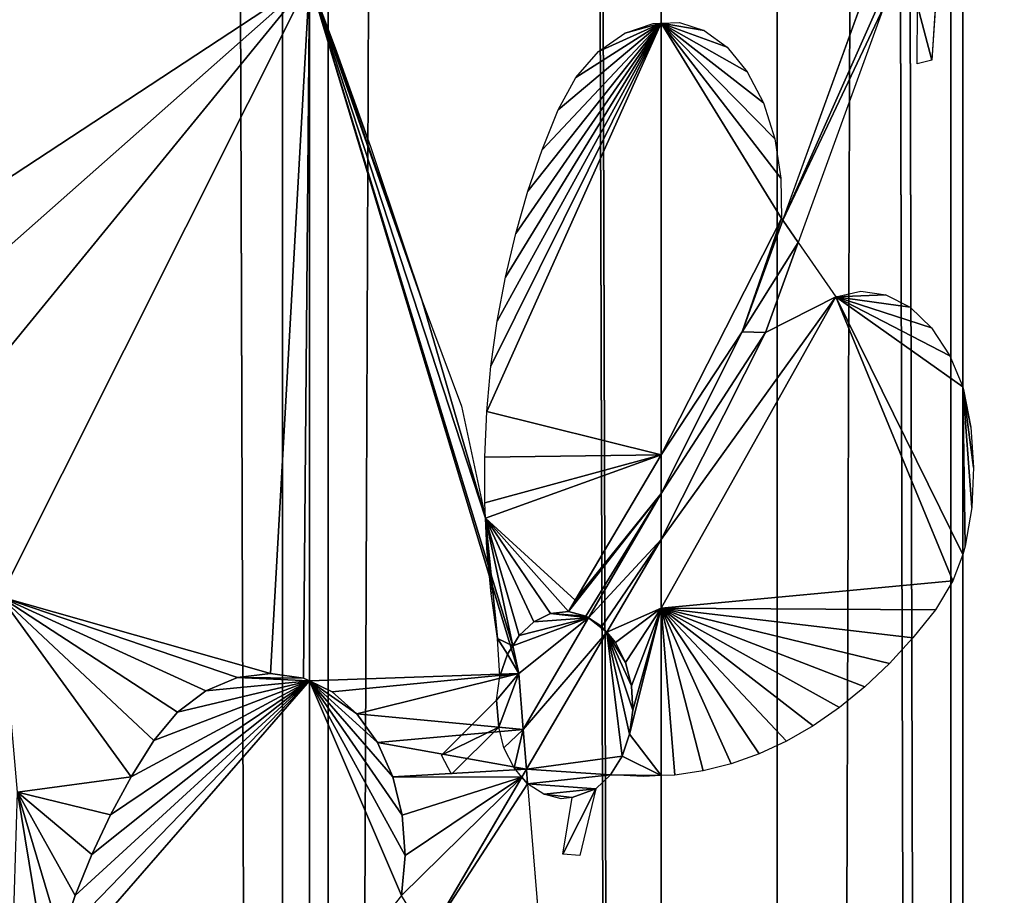
# Model space of a CAD drawing. Units: millimetres. Extents: x -99 to 23, y 5777 to 8177.
# Drawn here: x -18 to 2, y 6176 to 6193 of the extents above; entities that cross this region are included whole.
import ezdxf

# ---------------------------------------------------------------- set-up
doc = ezdxf.new("R2010")
doc.units = ezdxf.units.MM
doc.header["$LTSCALE"] = 25.4
doc.layers.get('0').update_dxf_attribs({"true_color": 0xff5454})

# ---------------------------------------------------------------- blocks, each defined once
blk = doc.blocks.new('Komponent_1')
at = {"color": 0}
for p, q in [((142.27, 2438.634, 96.818), (142.27, 38.634, 96.818)), ((142.27, 2438.634, 96.818), (142.27, 38.634, 96.818)), ((143.176, 2438.634, 83.767), (143.176, 38.634, 83.767)), ((143.176, 2438.634, 83.767), (143.176, 38.634, 83.767)), ((149.811, 38.634, 74.3), (149.811, 2438.634, 74.3)), ((149.811, 38.634, 74.3), (149.811, 2438.634, 74.3)), ((152.124, 2438.634, 85.757), (152.124, 38.634, 85.757)), ((152.124, 2438.634, 85.757), (152.124, 38.634, 85.757)), ((155.584, 38.634, 64.164), (155.584, 2438.634, 64.164)), ((155.584, 38.634, 64.164), (155.584, 2438.634, 64.164))]:
    blk.add_line(p, q, dxfattribs=at)
at = {"color": 7, "true_color": 0xf4f1f7}
mesh = blk.add_polyface(dxfattribs=at)
corners = [(143.176, 2438.634, 83.767), (131.127, 38.634, 94.7), (131.127, 2438.634, 94.7), (143.176, 38.634, 83.767)]
mesh.append_faces([[corners[k] for k in face] for face in [(0, 1, 2), (1, 0, 3)]], dxfattribs={"vtx0": -1, "color": 7})
mesh = blk.add_polyface(dxfattribs=at)
corners = [(132.194, 38.634, 105.051), (142.27, 2438.634, 96.818), (132.194, 2438.634, 105.051), (142.27, 38.634, 96.818)]
mesh.append_faces([[corners[k] for k in face] for face in [(0, 1, 2), (1, 0, 3)]], dxfattribs={"vtx0": -1, "color": 7})
mesh = blk.add_polyface(dxfattribs=at)
corners = [(152.124, 2438.634, 85.757), (142.27, 38.634, 96.818), (152.124, 38.634, 85.757), (142.27, 2438.634, 96.818)]
mesh.append_faces([[corners[k] for k in face] for face in [(0, 1, 2), (1, 0, 3)]], dxfattribs={"vtx0": -1, "color": 7})
mesh = blk.add_polyface(dxfattribs=at)
corners = [(143.176, 2438.634, 83.767), (149.811, 38.634, 74.3), (143.176, 38.634, 83.767), (149.811, 2438.634, 74.3)]
mesh.append_faces([[corners[k] for k in face] for face in [(0, 1, 2), (1, 0, 3)]], dxfattribs={"vtx0": -1, "color": 7})
mesh = blk.add_polyface(dxfattribs=at)
corners = [(149.811, 2438.634, 74.3), (155.584, 38.634, 64.164), (149.811, 38.634, 74.3), (155.584, 2438.634, 64.164)]
mesh.append_faces([[corners[k] for k in face] for face in [(0, 1, 2), (1, 0, 3)]], dxfattribs={"vtx0": -1, "color": 7})
mesh = blk.add_polyface(dxfattribs=at)
corners = [(160.462, 2438.634, 73.262), (152.124, 38.634, 85.757), (160.462, 38.634, 73.262), (152.124, 2438.634, 85.757)]
mesh.append_faces([[corners[k] for k in face] for face in [(0, 1, 2), (1, 0, 3)]], dxfattribs={"vtx0": -1, "color": 7})
mesh = blk.add_polyface(dxfattribs=at)
corners = [(155.584, 2438.634, 64.164), (160.439, 38.634, 53.455), (155.584, 38.634, 64.164), (160.439, 2438.634, 53.455)]
mesh.append_faces([[corners[k] for k in face] for face in [(0, 1, 2), (1, 0, 3)]], dxfattribs={"vtx0": -1, "color": 7})
blk = doc.blocks.new('LGZ-15_dwg')
at = {"color": 7, "true_color": 0xf4f1f7}
blk.add_blockref('Komponent_1', (-55.674, -38.634), dxfattribs=at)
blk = doc.blocks.new('Grupa59_1')
at = {"color": 0}
for p, q in [((-228.099, 3545.768, 81.985), (-228.099, 3559.731, 81.985)), ((-228.099, 3545.768, 81.985), (-228.099, 3559.731, 81.985)), ((-228.099, 3559.731, 81.985), (-227.589, 3558.381, 81.323)), ((-215.615, 3559.528, 63.952), (-215.708, 3558.136, 64.104)), ((-218.675, 3554.946, 68.941), (-217.033, 3559.473, 66.264)), ((-216.663, 3559.2, 65.66), (-218.369, 3554.505, 68.442)), ((-215.996, 3558.064, 64.573), (-215.989, 3559.221, 64.562)), ((-221.824, 3558.672, 73.832), (-221.255, 3558.87, 73.094)), ((-221.255, 3558.87, 73.094), (-221.095, 3558.875, 72.886)), ((-221.095, 3558.875, 72.886), (-220.73, 3558.889, 72.291)), ((-221.095, 3550.27, 72.886), (-221.095, 3558.875, 72.886)), ((-221.095, 3550.27, 72.886), (-221.095, 3558.875, 72.886)), ((-220.73, 3558.889, 72.291), (-220.238, 3558.728, 71.488)), ((-220.238, 3558.728, 71.488), (-219.78, 3558.394, 70.742)), ((-222.345, 3558.306, 74.51), (-221.824, 3558.672, 73.832)), ((-227.589, 3558.381, 81.323), (-226.89, 3556.417, 80.415)), ((-219.78, 3558.394, 70.742), (-219.381, 3557.906, 70.091)), ((-222.794, 3557.788, 75.094), (-222.345, 3558.306, 74.51)), ((-215.708, 3558.136, 64.104), (-215.996, 3558.064, 64.573)), ((-223.148, 3557.146, 75.553), (-222.794, 3557.788, 75.094)), ((-219.381, 3557.906, 70.091), (-219.059, 3557.287, 69.567)), ((-223.468, 3556.349, 75.969), (-223.148, 3557.146, 75.553)), ((-219.059, 3557.287, 69.567), (-218.832, 3556.569, 69.196)), ((-218.832, 3556.569, 69.196), (-218.71, 3555.788, 68.998)), ((-226.89, 3556.417, 80.415), (-226.225, 3554.432, 79.551)), ((-223.751, 3555.526, 76.336), (-223.468, 3556.349, 75.969)), ((-218.71, 3555.788, 68.998), (-218.7, 3554.982, 68.982)), ((-223.995, 3554.68, 76.653), (-223.751, 3555.526, 76.336)), ((-218.7, 3554.982, 68.982), (-221.095, 3550.27, 72.886)), ((-218.7, 3554.982, 68.982), (-221.095, 3550.27, 72.886)), ((-218.7, 3554.982, 68.982), (-218.675, 3554.946, 68.941)), ((-218.675, 3554.946, 68.941), (-219.481, 3552.724, 70.255)), ((-218.675, 3554.946, 68.941), (-219.481, 3552.724, 70.255)), ((-218.675, 3554.946, 68.941), (-218.369, 3554.505, 68.442)), ((-218.675, 3554.946, 68.941), (-218.369, 3554.505, 68.442)), ((-224.2, 3553.814, 76.919), (-223.995, 3554.68, 76.653)), ((-226.225, 3554.432, 79.551), (-225.86, 3553.343, 79.077)), ((-219.02, 3552.713, 69.504), (-218.369, 3554.505, 68.442)), ((-219.02, 3552.713, 69.504), (-218.369, 3554.505, 68.442)), ((-218.369, 3554.505, 68.442), (-217.617, 3553.423, 67.216)), ((-224.364, 3552.933, 77.133), (-224.2, 3553.814, 76.919)), ((-217.617, 3553.423, 67.216), (-221.095, 3547.219, 72.886)), ((-217.617, 3553.423, 67.216), (-221.095, 3547.219, 72.886)), ((-217.617, 3553.423, 67.216), (-217.119, 3553.533, 66.404)), ((-217.119, 3553.533, 66.404), (-216.619, 3553.463, 65.588)), ((-216.619, 3553.463, 65.588), (-216.14, 3553.215, 64.809)), ((-225.86, 3553.343, 79.077), (-225.073, 3551.245, 78.054)), ((-216.14, 3553.215, 64.809), (-215.709, 3552.803, 64.105)), ((-224.488, 3552.039, 77.294), (-224.364, 3552.933, 77.133)), ((-219.481, 3552.724, 70.255), (-221.095, 3549.503, 72.886)), ((-219.481, 3552.724, 70.255), (-221.095, 3549.503, 72.886)), ((-221.095, 3548.586, 72.886), (-219.02, 3552.713, 69.504)), ((-221.095, 3548.586, 72.886), (-219.02, 3552.713, 69.504)), ((-215.709, 3552.803, 64.105), (-215.345, 3552.247, 63.512)), ((-215.345, 3552.247, 63.512), (-215.091, 3551.629, 63.098)), ((-224.571, 3551.136, 77.401), (-224.488, 3552.039, 77.294)), ((-215.091, 3548.284, 63.098), (-215.091, 3551.629, 63.098)), ((-215.091, 3551.629, 63.098), (-215.072, 3551.575, 63.059)), ((-215.091, 3548.284, 63.098), (-215.091, 3551.629, 63.098)), ((-215.072, 3551.575, 63.059), (-214.927, 3550.821, 62.754)), ((-225.073, 3551.245, 78.054), (-224.596, 3549.012, 77.434)), ((-224.611, 3550.227, 77.454), (-224.571, 3551.136, 77.401)), ((-214.927, 3550.821, 62.754), (-214.872, 3550.023, 62.638)), ((-221.095, 3550.27, 72.886), (-222.811, 3547.375, 75.115)), ((-221.095, 3550.27, 72.886), (-222.811, 3547.375, 75.115)), ((-221.095, 3549.503, 72.886), (-221.095, 3550.27, 72.886)), ((-221.095, 3549.503, 72.886), (-221.095, 3550.27, 72.886)), ((-224.61, 3549.317, 77.453), (-224.611, 3550.227, 77.454)), ((-214.872, 3550.023, 62.638), (-214.91, 3549.221, 62.717)), ((-221.095, 3549.503, 72.886), (-222.543, 3547.024, 74.767)), ((-221.095, 3549.503, 72.886), (-222.543, 3547.024, 74.767)), ((-221.095, 3548.586, 72.886), (-221.095, 3549.503, 72.886)), ((-221.095, 3548.586, 72.886), (-221.095, 3549.503, 72.886)), ((-224.596, 3549.012, 77.434), (-224.61, 3549.317, 77.453)), ((-214.91, 3549.221, 62.717), (-215.038, 3548.455, 62.987)), ((-224.568, 3548.409, 77.397), (-224.596, 3549.012, 77.434)), ((-224.596, 3549.012, 77.434), (-224.052, 3546.469, 76.728)), ((-224.596, 3549.012, 77.434), (-224.052, 3546.469, 76.728)), ((-224.596, 3549.012, 77.434), (-224.052, 3546.469, 76.728)), ((-222.18, 3546.736, 74.295), (-221.095, 3548.586, 72.886)), ((-222.18, 3546.736, 74.295), (-221.095, 3548.586, 72.886)), ((-221.095, 3547.219, 72.886), (-221.095, 3548.586, 72.886)), ((-221.095, 3547.219, 72.886), (-221.095, 3548.586, 72.886)), ((-224.483, 3547.506, 77.287), (-224.568, 3548.409, 77.397)), ((-215.038, 3548.455, 62.987), (-215.091, 3548.284, 63.098)), ((-215.091, 3548.284, 63.098), (-215.285, 3547.765, 63.415)), ((-215.285, 3547.765, 63.415), (-215.634, 3547.185, 63.983)), ((-224.357, 3546.613, 77.124), (-224.483, 3547.506, 77.287)), ((-222.811, 3547.375, 75.115), (-222.946, 3547.148, 75.29)), ((-222.811, 3547.375, 75.115), (-222.946, 3547.148, 75.29)), ((-223.3, 3547.11, 75.75), (-222.946, 3547.148, 75.29)), ((-223.3, 3547.11, 75.75), (-222.946, 3547.148, 75.29)), ((-222.946, 3547.148, 75.29), (-222.597, 3547.06, 74.837)), ((-222.946, 3547.148, 75.29), (-222.597, 3547.06, 74.837)), ((-221.806, 3546.132, 73.81), (-221.095, 3547.219, 72.886)), ((-221.806, 3546.132, 73.81), (-221.095, 3547.219, 72.886)), ((-221.095, 3547.219, 72.886), (-221.095, 3543.88, 72.886)), ((-221.095, 3547.219, 72.886), (-221.095, 3543.88, 72.886)), ((-215.634, 3547.185, 63.983), (-216.082, 3546.626, 64.713)), ((-223.926, 3546.671, 76.564), (-223.634, 3546.947, 76.184)), ((-223.926, 3546.671, 76.564), (-223.634, 3546.947, 76.184)), ((-223.844, 3544.798, 76.457), (-222.543, 3547.024, 74.767)), ((-223.844, 3544.798, 76.457), (-222.543, 3547.024, 74.767)), ((-223.634, 3546.947, 76.184), (-223.3, 3547.11, 75.75)), ((-223.634, 3546.947, 76.184), (-223.3, 3547.11, 75.75)), ((-222.597, 3547.06, 74.837), (-222.543, 3547.024, 74.767)), ((-222.597, 3547.06, 74.837), (-222.543, 3547.024, 74.767)), ((-222.543, 3547.024, 74.767), (-222.277, 3546.85, 74.421)), ((-222.543, 3547.024, 74.767), (-222.277, 3546.85, 74.421)), ((-222.277, 3546.85, 74.421), (-222.18, 3546.736, 74.295)), ((-222.277, 3546.85, 74.421), (-222.18, 3546.736, 74.295)), ((-224.309, 3545.861, 77.062), (-224.357, 3546.613, 77.124)), ((-224.052, 3546.469, 76.728), (-223.926, 3546.671, 76.564)), ((-224.052, 3546.469, 76.728), (-223.926, 3546.671, 76.564)), ((-222.18, 3546.736, 74.295), (-223.78, 3544.006, 76.374)), ((-222.18, 3546.736, 74.295), (-223.78, 3544.006, 76.374)), ((-222.18, 3546.736, 74.295), (-222.007, 3546.533, 74.071)), ((-222.18, 3546.736, 74.295), (-222.007, 3546.533, 74.071)), ((-216.082, 3546.626, 64.713), (-216.551, 3546.114, 65.479)), ((-224.052, 3546.469, 76.728), (-224.157, 3546.301, 76.863)), ((-224.052, 3546.469, 76.728), (-224.157, 3546.301, 76.863)), ((-224.052, 3546.469, 76.728), (-223.934, 3545.918, 76.575)), ((-224.052, 3546.469, 76.728), (-223.934, 3545.918, 76.575)), ((-224.052, 3546.469, 76.728), (-223.934, 3545.918, 76.575)), ((-222.007, 3546.533, 74.071), (-221.806, 3546.132, 73.81)), ((-222.007, 3546.533, 74.071), (-221.806, 3546.132, 73.81)), ((-224.157, 3546.301, 76.863), (-224.309, 3545.861, 77.062)), ((-224.157, 3546.301, 76.863), (-224.309, 3545.861, 77.062)), ((-221.806, 3546.132, 73.81), (-221.688, 3545.672, 73.656)), ((-221.806, 3546.132, 73.81), (-221.688, 3545.672, 73.656)), ((-216.551, 3546.114, 65.479), (-217.04, 3545.65, 66.275)), ((-230.165, 3545.572, 84.152), (-229.538, 3545.833, 83.494)), ((-230.165, 3545.572, 84.152), (-229.538, 3545.833, 83.494)), ((-229.538, 3545.833, 83.494), (-228.878, 3545.917, 82.802)), ((-229.538, 3545.833, 83.494), (-228.878, 3545.917, 82.802)), ((-228.878, 3545.917, 82.802), (-228.22, 3545.821, 82.112)), ((-228.878, 3545.917, 82.802), (-228.22, 3545.821, 82.112)), ((-228.22, 3545.821, 82.112), (-228.099, 3545.768, 81.985)), ((-228.22, 3545.821, 82.112), (-228.099, 3545.768, 81.985)), ((-228.099, 3539.174, 81.985), (-228.099, 3545.768, 81.985)), ((-227.654, 3545.549, 81.407), (-228.099, 3545.768, 81.985)), ((-228.099, 3539.174, 81.985), (-228.099, 3545.768, 81.985)), ((-227.654, 3545.549, 81.407), (-228.099, 3545.768, 81.985)), ((-224.374, 3545.382, 77.146), (-224.309, 3545.861, 77.062)), ((-223.934, 3545.918, 76.575), (-223.844, 3544.798, 76.457)), ((-223.934, 3545.918, 76.575), (-223.844, 3544.798, 76.457)), ((-223.934, 3545.918, 76.575), (-223.844, 3544.798, 76.457)), ((-230.729, 3545.148, 84.743), (-230.165, 3545.572, 84.152)), ((-230.729, 3545.148, 84.743), (-230.165, 3545.572, 84.152)), ((-221.688, 3545.672, 73.656), (-221.66, 3545.186, 73.619)), ((-221.688, 3545.672, 73.656), (-221.66, 3545.186, 73.619)), ((-217.04, 3545.65, 66.275), (-217.546, 3545.237, 67.1)), ((-227.16, 3545.114, 80.766), (-227.654, 3545.549, 81.407)), ((-227.16, 3545.114, 80.766), (-227.654, 3545.549, 81.407)), ((-225.475, 3544.288, 78.576), (-224.374, 3545.382, 77.146)), ((-221.66, 3545.186, 73.619), (-221.725, 3544.707, 73.703)), ((-221.66, 3545.186, 73.619), (-221.725, 3544.707, 73.703)), ((-217.546, 3545.237, 67.1), (-218.067, 3544.875, 67.95)), ((-231.201, 3544.582, 85.237), (-230.729, 3545.148, 84.743)), ((-231.201, 3544.582, 85.237), (-230.729, 3545.148, 84.743)), ((-226.75, 3544.54, 80.232), (-227.16, 3545.114, 80.766)), ((-226.75, 3544.54, 80.232), (-227.16, 3545.114, 80.766)), ((-224.333, 3544.846, 77.093), (-225.276, 3543.909, 78.318)), ((-224.228, 3544.436, 76.956), (-224.333, 3544.846, 77.093)), ((-223.844, 3544.798, 76.457), (-223.78, 3544.006, 76.374)), ((-223.844, 3544.798, 76.457), (-223.78, 3544.006, 76.374)), ((-223.844, 3544.798, 76.457), (-223.78, 3544.006, 76.374)), ((-218.067, 3544.875, 67.95), (-218.602, 3544.568, 68.821)), ((-231.653, 3543.855, 85.711), (-231.201, 3544.582, 85.237)), ((-231.653, 3543.855, 85.711), (-231.201, 3544.582, 85.237)), ((-221.725, 3544.707, 73.703), (-221.877, 3544.267, 73.902)), ((-221.725, 3544.707, 73.703), (-221.877, 3544.267, 73.902)), ((-226.443, 3543.854, 79.833), (-226.75, 3544.54, 80.232)), ((-226.443, 3543.854, 79.833), (-226.75, 3544.54, 80.232)), ((-224.027, 3544.035, 76.695), (-224.228, 3544.436, 76.956)), ((-218.602, 3544.568, 68.821), (-219.147, 3544.314, 69.71)), ((-225.276, 3543.909, 78.318), (-225.475, 3544.288, 78.576)), ((-221.877, 3544.267, 73.902), (-222.108, 3543.896, 74.201)), ((-221.877, 3544.267, 73.902), (-222.108, 3543.896, 74.201)), ((-219.147, 3544.314, 69.71), (-219.701, 3544.117, 70.614)), ((-223.871, 3543.852, 76.492), (-224.027, 3544.035, 76.695)), ((-223.78, 3544.006, 76.374), (-223.871, 3543.852, 76.492)), ((-223.78, 3544.006, 76.374), (-223.871, 3543.852, 76.492)), ((-223.78, 3544.006, 76.374), (-223.871, 3543.852, 76.492)), ((-223.78, 3544.006, 76.374), (-223.757, 3543.718, 76.344)), ((-223.78, 3544.006, 76.374), (-223.757, 3543.718, 76.344)), ((-219.701, 3544.117, 70.614), (-220.262, 3543.976, 71.528)), ((-232.066, 3543.096, 86.144), (-231.653, 3543.855, 85.711)), ((-232.066, 3543.096, 86.144), (-231.653, 3543.855, 85.711)), ((-226.255, 3543.091, 79.589), (-226.443, 3543.854, 79.833)), ((-226.255, 3543.091, 79.589), (-226.443, 3543.854, 79.833)), ((-223.871, 3543.852, 76.492), (-225.752, 3540.643, 78.937)), ((-223.871, 3543.852, 76.492), (-225.752, 3540.643, 78.937)), ((-223.757, 3543.718, 76.344), (-223.871, 3543.852, 76.492)), ((-223.757, 3543.718, 76.344), (-223.871, 3543.852, 76.492)), ((-222.108, 3543.896, 74.201), (-222.4, 3543.62, 74.581)), ((-221.446, 3543.866, 73.341), (-222.108, 3543.896, 74.201)), ((-221.095, 3543.88, 72.886), (-221.446, 3543.866, 73.341)), ((-220.828, 3543.892, 72.45), (-221.095, 3543.88, 72.886)), ((-220.262, 3543.976, 71.528), (-220.828, 3543.892, 72.45)), ((-223.437, 3543.508, 75.928), (-223.757, 3543.718, 76.344)), ((-223.757, 3543.718, 76.344), (-223.489, 3540.4, 75.996)), ((-222.4, 3543.62, 74.581), (-222.715, 3542.289, 74.99)), ((-223.088, 3543.419, 75.475), (-223.437, 3543.508, 75.928)), ((-222.873, 3543.443, 75.196), (-223.088, 3543.419, 75.475)), ((-223.054, 3542.314, 75.431), (-222.873, 3543.443, 75.196)), ((-232.439, 3542.307, 86.535), (-232.066, 3543.096, 86.144)), ((-232.439, 3542.307, 86.535), (-232.066, 3543.096, 86.144)), ((-226.196, 3542.29, 79.512), (-226.255, 3543.091, 79.589)), ((-226.196, 3542.29, 79.512), (-226.255, 3543.091, 79.589)), ((-232.77, 3541.49, 86.882), (-232.439, 3542.307, 86.535)), ((-232.77, 3541.49, 86.882), (-232.439, 3542.307, 86.535)), ((-226.268, 3541.49, 79.606), (-226.196, 3542.29, 79.512)), ((-226.268, 3541.49, 79.606), (-226.196, 3542.29, 79.512)), ((-222.715, 3542.289, 74.99), (-223.054, 3542.314, 75.431))]:
    blk.add_line(p, q, dxfattribs=at)
mesh = blk.add_polyface(dxfattribs=at)
corners = [(-236.025, 3530.829, 90.295), (-235.873, 3526.395, 90.136), (-236.025, 3526.198, 90.295), (-235.635, 3526.819, 89.887), (-235.454, 3527.283, 89.696), (-235.333, 3527.775, 89.57), (-235.113, 3528.67, 89.339), (-235.006, 3529.106, 89.227), (-233.157, 3531.165, 87.288), (-236.025, 3531.049, 90.295), (-235.609, 3532.075, 89.859), (-231.036, 3533.525, 85.064), (-233.827, 3533.639, 87.991), (-234.604, 3535.792, 88.805), (-233.792, 3534.393, 87.954), (-233.828, 3535.302, 87.992), (-233.817, 3536.212, 87.98), (-234.038, 3539.644, 88.212), (-233.758, 3537.119, 87.918), (-233.652, 3538.02, 87.808), (-233.5, 3538.912, 87.648), (-233.301, 3539.789, 87.44), (-233.922, 3543.554, 88.091), (-233.058, 3540.65, 87.184), (-232.77, 3541.49, 86.882), (-232.439, 3542.307, 86.535), (-232.066, 3543.096, 86.144), (-231.653, 3543.855, 85.711), (-234.259, 3547.445, 88.444), (-231.201, 3544.582, 85.237), (-230.729, 3545.148, 84.743), (-230.165, 3545.572, 84.152), (-229.538, 3545.833, 83.494), (-228.878, 3545.917, 82.802), (-228.22, 3545.821, 82.112), (-228.099, 3559.731, 81.985), (-228.099, 3545.768, 81.985), (-235.041, 3551.241, 89.264), (-235.648, 3553.053, 89.9), (-236.025, 3554.522, 90.295), (-236.025, 3574.64, 90.295), (-235.637, 3573.911, 89.888), (-228.351, 3560.32, 82.25), (-229.218, 3562.236, 83.159), (-230.122, 3564.126, 84.107), (-231.063, 3565.989, 85.093), (-232.04, 3567.824, 86.117), (-235.183, 3573.154, 89.413), (-233.053, 3569.631, 87.179), (-234.101, 3571.408, 88.278), (-232.549, 3534.678, 86.651), (-232.149, 3534.647, 86.231), (-232.943, 3534.582, 87.064), (-228.099, 3536.794, 81.985), (-233.604, 3534.045, 87.757), (-233.303, 3534.367, 87.441), (-231.971, 3534.845, 86.045), (-228.099, 3539.174, 81.985)]
mesh.append_faces([[corners[k] for k in face] for face in [(0, 1, 2), (34, 35, 36), (48, 47, 49), (53, 56, 57)]], dxfattribs={"vtx0": -1, "color": 0})
mesh.append_faces([[corners[k] for k in face] for face in [(1, 0, 3), (3, 0, 4), (4, 0, 5), (5, 0, 6), (6, 0, 7), (7, 0, 8), (8, 10, 11), (12, 13, 14), (14, 13, 15), (15, 13, 16), (16, 17, 18), (18, 17, 19), (19, 17, 20), (20, 17, 21), (21, 22, 23), (23, 22, 24), (24, 22, 25), (25, 22, 26), (26, 22, 27), (27, 28, 29), (29, 28, 30), (30, 28, 31), (31, 28, 32), (32, 28, 33), (35, 41, 42), (42, 41, 43), (43, 41, 44), (44, 41, 45), (45, 41, 46), (46, 47, 48)]], dxfattribs={"vtx0": -1, "vtx1": -1, "color": 0})
mesh.append_faces([[corners[k] for k in face] for face in [(11, 10, 12), (35, 33, 28), (53, 12, 51)]], dxfattribs={"vtx0": -1, "vtx1": -1, "vtx2": -1, "color": 0})
mesh.append_faces([[corners[k] for k in face] for face in [(8, 0, 9), (8, 9, 10), (12, 10, 13), (16, 13, 17), (21, 17, 22), (27, 22, 28), (35, 34, 33), (35, 28, 37), (35, 37, 38), (35, 38, 39), (35, 39, 40), (35, 40, 41), (46, 41, 47), (12, 53, 11), (51, 12, 54), (51, 54, 55), (51, 55, 52), (53, 51, 56)]], dxfattribs={"vtx0": -1, "vtx2": -1, "color": 0})
mesh.append_faces([[corners[k] for k in face] for face in [(50, 51, 52)]], dxfattribs={"vtx1": -1, "color": 0})
mesh = blk.add_polyface(dxfattribs=at)
corners = [(-216.663, 3559.2, 65.66), (-216.166, 3559.137, 64.851), (-216.47, 3559.125, 65.347), (-215.989, 3559.221, 64.562), (-215.536, 3562.3, 63.823), (-215.615, 3559.528, 63.952), (-215.405, 3559.881, 63.61), (-215.26, 3560.309, 63.373), (-215.188, 3560.783, 63.256), (-215.195, 3561.27, 63.268), (-215.281, 3561.738, 63.408), (-215.44, 3562.154, 63.667), (-215.708, 3558.136, 64.104), (-215.996, 3558.064, 64.573)]
mesh.append_faces([[corners[k] for k in face] for face in [(0, 1, 2), (10, 4, 11), (3, 12, 13)]], dxfattribs={"vtx0": -1, "color": 0})
mesh.append_faces([[corners[k] for k in face] for face in [(1, 0, 3), (5, 4, 6), (6, 4, 7), (7, 4, 8), (8, 4, 9), (9, 4, 10), (12, 3, 5)]], dxfattribs={"vtx0": -1, "vtx1": -1, "color": 0})
mesh.append_faces([[corners[k] for k in face] for face in [(3, 4, 5)]], dxfattribs={"vtx0": -1, "vtx1": -1, "vtx2": -1, "color": 0})
mesh.append_faces([[corners[k] for k in face] for face in [(3, 0, 4)]], dxfattribs={"vtx0": -1, "vtx2": -1, "color": 0})
mesh = blk.add_polyface(dxfattribs=at)
corners = [(-226.268, 3541.49, 79.606), (-223.871, 3543.852, 76.492), (-225.752, 3540.643, 78.937), (-226.196, 3542.29, 79.512), (-226.255, 3543.091, 79.589), (-226.443, 3543.854, 79.833), (-223.78, 3544.006, 76.374), (-226.75, 3544.54, 80.232), (-223.844, 3544.798, 76.457), (-227.16, 3545.114, 80.766), (-223.934, 3545.918, 76.575), (-227.654, 3545.549, 81.407), (-228.099, 3545.768, 81.985), (-228.099, 3559.731, 81.985), (-224.052, 3546.469, 76.728), (-224.596, 3549.012, 77.434), (-225.86, 3553.343, 79.077), (-225.073, 3551.245, 78.054), (-226.225, 3554.432, 79.551), (-226.89, 3556.417, 80.415), (-227.589, 3558.381, 81.323)]
mesh.append_faces([[corners[k] for k in face] for face in [(0, 1, 2), (15, 16, 17), (19, 13, 20)]], dxfattribs={"vtx0": -1, "color": 0})
mesh.append_faces([[corners[k] for k in face] for face in [(1, 5, 6), (6, 7, 8), (8, 9, 10), (10, 13, 14), (14, 13, 15), (16, 13, 18), (18, 13, 19)]], dxfattribs={"vtx0": -1, "vtx1": -1, "color": 0})
mesh.append_faces([[corners[k] for k in face] for face in [(15, 13, 16)]], dxfattribs={"vtx0": -1, "vtx1": -1, "vtx2": -1, "color": 0})
mesh.append_faces([[corners[k] for k in face] for face in [(1, 0, 3), (1, 3, 4), (1, 4, 5), (6, 5, 7), (8, 7, 9), (10, 9, 11), (10, 11, 12), (10, 12, 13)]], dxfattribs={"vtx0": -1, "vtx2": -1, "color": 0})
mesh = blk.add_polyface(dxfattribs=at)
corners = [(-218.675, 3554.946, 68.941), (-216.663, 3559.2, 65.66), (-218.369, 3554.505, 68.442), (-216.766, 3559.24, 65.828), (-217.033, 3559.473, 66.264)]
mesh.append_faces([[corners[k] for k in face] for face in [(0, 1, 2), (3, 0, 4)]], dxfattribs={"vtx0": -1, "color": 0})
mesh.append_faces([[corners[k] for k in face] for face in [(1, 0, 3)]], dxfattribs={"vtx0": -1, "vtx1": -1, "color": 0})
mesh = blk.add_polyface(dxfattribs=at)
corners = [(-224.596, 3549.012, 77.434), (-223.926, 3546.671, 76.564), (-224.052, 3546.469, 76.728), (-223.634, 3546.947, 76.184), (-223.3, 3547.11, 75.75), (-222.946, 3547.148, 75.29), (-222.811, 3547.375, 75.115), (-221.095, 3550.27, 72.886), (-224.61, 3549.317, 77.453), (-224.611, 3550.227, 77.454), (-224.571, 3551.136, 77.401), (-221.095, 3558.875, 72.886), (-224.488, 3552.039, 77.294), (-224.364, 3552.933, 77.133), (-224.2, 3553.814, 76.919), (-223.995, 3554.68, 76.653), (-223.751, 3555.526, 76.336), (-223.468, 3556.349, 75.969), (-223.148, 3557.146, 75.553), (-222.794, 3557.788, 75.094), (-222.345, 3558.306, 74.51), (-221.824, 3558.672, 73.832), (-221.255, 3558.87, 73.094)]
mesh.append_faces([[corners[k] for k in face] for face in [(0, 1, 2), (11, 21, 22)]], dxfattribs={"vtx0": -1, "color": 0})
mesh.append_faces([[corners[k] for k in face] for face in [(1, 0, 3), (3, 0, 4), (4, 0, 5), (5, 0, 6), (6, 0, 7), (7, 10, 11)]], dxfattribs={"vtx0": -1, "vtx1": -1, "color": 0})
mesh.append_faces([[corners[k] for k in face] for face in [(7, 0, 8), (7, 8, 9), (7, 9, 10), (11, 10, 12), (11, 12, 13), (11, 13, 14), (11, 14, 15), (11, 15, 16), (11, 16, 17), (11, 17, 18), (11, 18, 19), (11, 19, 20), (11, 20, 21)]], dxfattribs={"vtx0": -1, "vtx2": -1, "color": 0})
mesh = blk.add_polyface(dxfattribs=at)
corners = [(-221.095, 3558.875, 72.886), (-218.7, 3554.982, 68.982), (-221.095, 3550.27, 72.886), (-218.71, 3555.788, 68.998), (-218.832, 3556.569, 69.196), (-219.059, 3557.287, 69.567), (-219.381, 3557.906, 70.091), (-219.78, 3558.394, 70.742), (-220.238, 3558.728, 71.488), (-220.73, 3558.889, 72.291)]
mesh.append_faces([[corners[k] for k in face] for face in [(0, 1, 2), (8, 0, 9)]], dxfattribs={"vtx0": -1, "color": 0})
mesh.append_faces([[corners[k] for k in face] for face in [(1, 0, 3), (3, 0, 4), (4, 0, 5), (5, 0, 6), (6, 0, 7), (7, 0, 8)]], dxfattribs={"vtx0": -1, "vtx1": -1, "color": 0})
mesh = blk.add_polyface(dxfattribs=at)
corners = [(-221.095, 3550.27, 72.886), (-219.481, 3552.724, 70.255), (-221.095, 3549.503, 72.886), (-218.7, 3554.982, 68.982), (-218.675, 3554.946, 68.941)]
mesh.append_faces([[corners[k] for k in face] for face in [(0, 1, 2), (1, 3, 4)]], dxfattribs={"vtx0": -1, "color": 0})
mesh.append_faces([[corners[k] for k in face] for face in [(1, 0, 3)]], dxfattribs={"vtx0": -1, "vtx2": -1, "color": 0})
mesh = blk.add_polyface(dxfattribs=at)
corners = [(-221.095, 3549.503, 72.886), (-219.02, 3552.713, 69.504), (-221.095, 3548.586, 72.886), (-219.481, 3552.724, 70.255), (-218.369, 3554.505, 68.442), (-218.675, 3554.946, 68.941)]
mesh.append_faces([[corners[k] for k in face] for face in [(0, 1, 2), (4, 3, 5)]], dxfattribs={"vtx0": -1, "color": 0})
mesh.append_faces([[corners[k] for k in face] for face in [(1, 3, 4)]], dxfattribs={"vtx0": -1, "vtx1": -1, "color": 0})
mesh.append_faces([[corners[k] for k in face] for face in [(1, 0, 3)]], dxfattribs={"vtx0": -1, "vtx2": -1, "color": 0})
mesh = blk.add_polyface(dxfattribs=at)
corners = [(-221.095, 3548.586, 72.886), (-217.617, 3553.423, 67.216), (-221.095, 3547.219, 72.886), (-219.02, 3552.713, 69.504), (-218.369, 3554.505, 68.442)]
mesh.append_faces([[corners[k] for k in face] for face in [(0, 1, 2), (1, 3, 4)]], dxfattribs={"vtx0": -1, "color": 0})
mesh.append_faces([[corners[k] for k in face] for face in [(1, 0, 3)]], dxfattribs={"vtx0": -1, "vtx2": -1, "color": 0})
mesh = blk.add_polyface(dxfattribs=at)
corners = [(-221.095, 3547.219, 72.886), (-220.828, 3543.892, 72.45), (-221.095, 3543.88, 72.886), (-220.262, 3543.976, 71.528), (-219.701, 3544.117, 70.614), (-219.147, 3544.314, 69.71), (-218.602, 3544.568, 68.821), (-218.067, 3544.875, 67.95), (-217.546, 3545.237, 67.1), (-217.04, 3545.65, 66.275), (-216.551, 3546.114, 65.479), (-216.082, 3546.626, 64.713), (-215.634, 3547.185, 63.983), (-215.285, 3547.765, 63.415), (-217.617, 3553.423, 67.216), (-215.091, 3548.284, 63.098), (-215.091, 3551.629, 63.098), (-215.345, 3552.247, 63.512), (-215.709, 3552.803, 64.105), (-216.14, 3553.215, 64.809), (-216.619, 3553.463, 65.588), (-217.119, 3553.533, 66.404)]
mesh.append_faces([[corners[k] for k in face] for face in [(0, 1, 2), (20, 14, 21)]], dxfattribs={"vtx0": -1, "color": 0})
mesh.append_faces([[corners[k] for k in face] for face in [(1, 0, 3), (3, 0, 4), (4, 0, 5), (5, 0, 6), (6, 0, 7), (7, 0, 8), (8, 0, 9), (9, 0, 10), (10, 0, 11), (11, 0, 12), (12, 0, 13), (13, 14, 15), (15, 14, 16), (16, 14, 17), (17, 14, 18), (18, 14, 19), (19, 14, 20)]], dxfattribs={"vtx0": -1, "vtx1": -1, "color": 0})
mesh.append_faces([[corners[k] for k in face] for face in [(13, 0, 14)]], dxfattribs={"vtx0": -1, "vtx2": -1, "color": 0})
mesh = blk.add_polyface(dxfattribs=at)
corners = [(-215.091, 3551.629, 63.098), (-215.038, 3548.455, 62.987), (-215.091, 3548.284, 63.098), (-214.91, 3549.221, 62.717), (-214.872, 3550.023, 62.638), (-214.927, 3550.821, 62.754), (-215.072, 3551.575, 63.059)]
mesh.append_faces([[corners[k] for k in face] for face in [(0, 1, 2), (5, 0, 6)]], dxfattribs={"vtx0": -1, "color": 0})
mesh.append_faces([[corners[k] for k in face] for face in [(1, 0, 3), (3, 0, 4), (4, 0, 5)]], dxfattribs={"vtx0": -1, "vtx1": -1, "color": 0})
mesh = blk.add_polyface(dxfattribs=at)
corners = [(-222.597, 3547.06, 74.837), (-221.095, 3549.503, 72.886), (-222.543, 3547.024, 74.767), (-222.946, 3547.148, 75.29), (-222.811, 3547.375, 75.115), (-221.095, 3550.27, 72.886)]
mesh.append_faces([[corners[k] for k in face] for face in [(0, 1, 2), (1, 4, 5)]], dxfattribs={"vtx0": -1, "color": 0})
mesh.append_faces([[corners[k] for k in face] for face in [(1, 0, 3), (1, 3, 4)]], dxfattribs={"vtx0": -1, "vtx2": -1, "color": 0})
mesh = blk.add_polyface(dxfattribs=at)
corners = [(-222.277, 3546.85, 74.421), (-221.095, 3548.586, 72.886), (-222.18, 3546.736, 74.295), (-222.543, 3547.024, 74.767), (-221.095, 3549.503, 72.886)]
mesh.append_faces([[corners[k] for k in face] for face in [(0, 1, 2), (1, 3, 4)]], dxfattribs={"vtx0": -1, "color": 0})
mesh.append_faces([[corners[k] for k in face] for face in [(1, 0, 3)]], dxfattribs={"vtx0": -1, "vtx2": -1, "color": 0})
mesh = blk.add_polyface(dxfattribs=at)
corners = [(-224.357, 3546.613, 77.124), (-224.157, 3546.301, 76.863), (-224.309, 3545.861, 77.062), (-224.052, 3546.469, 76.728), (-224.596, 3549.012, 77.434), (-224.483, 3547.506, 77.287), (-224.568, 3548.409, 77.397)]
mesh.append_faces([[corners[k] for k in face] for face in [(0, 1, 2), (4, 5, 6)]], dxfattribs={"vtx0": -1, "color": 0})
mesh.append_faces([[corners[k] for k in face] for face in [(1, 0, 3), (3, 0, 4)]], dxfattribs={"vtx0": -1, "vtx1": -1, "color": 0})
mesh.append_faces([[corners[k] for k in face] for face in [(4, 0, 5)]], dxfattribs={"vtx0": -1, "vtx2": -1, "color": 0})
mesh = blk.add_polyface(dxfattribs=at)
corners = [(-222.007, 3546.533, 74.071), (-221.095, 3547.219, 72.886), (-221.806, 3546.132, 73.81), (-222.18, 3546.736, 74.295), (-221.095, 3548.586, 72.886)]
mesh.append_faces([[corners[k] for k in face] for face in [(0, 1, 2), (1, 3, 4)]], dxfattribs={"vtx0": -1, "color": 0})
mesh.append_faces([[corners[k] for k in face] for face in [(1, 0, 3)]], dxfattribs={"vtx0": -1, "vtx2": -1, "color": 0})
mesh = blk.add_polyface(dxfattribs=at)
corners = [(-223.934, 3545.918, 76.575), (-222.543, 3547.024, 74.767), (-223.844, 3544.798, 76.457), (-224.052, 3546.469, 76.728), (-223.926, 3546.671, 76.564), (-223.634, 3546.947, 76.184), (-223.3, 3547.11, 75.75), (-222.597, 3547.06, 74.837), (-222.946, 3547.148, 75.29)]
mesh.append_faces([[corners[k] for k in face] for face in [(0, 1, 2), (7, 6, 8)]], dxfattribs={"vtx0": -1, "color": 0})
mesh.append_faces([[corners[k] for k in face] for face in [(1, 6, 7)]], dxfattribs={"vtx0": -1, "vtx1": -1, "color": 0})
mesh.append_faces([[corners[k] for k in face] for face in [(1, 0, 3), (1, 3, 4), (1, 4, 5), (1, 5, 6)]], dxfattribs={"vtx0": -1, "vtx2": -1, "color": 0})
mesh = blk.add_polyface(dxfattribs=at)
corners = [(-222.108, 3543.896, 74.201), (-221.095, 3543.88, 72.886), (-221.446, 3543.866, 73.341), (-221.877, 3544.267, 73.902), (-221.725, 3544.707, 73.703), (-221.095, 3547.219, 72.886), (-221.66, 3545.186, 73.619), (-221.688, 3545.672, 73.656), (-221.806, 3546.132, 73.81)]
mesh.append_faces([[corners[k] for k in face] for face in [(0, 1, 2), (5, 7, 8)]], dxfattribs={"vtx0": -1, "color": 0})
mesh.append_faces([[corners[k] for k in face] for face in [(1, 4, 5)]], dxfattribs={"vtx0": -1, "vtx1": -1, "color": 0})
mesh.append_faces([[corners[k] for k in face] for face in [(1, 0, 3), (1, 3, 4), (5, 4, 6), (5, 6, 7)]], dxfattribs={"vtx0": -1, "vtx2": -1, "color": 0})
mesh = blk.add_polyface(dxfattribs=at)
corners = [(-223.844, 3544.798, 76.457), (-222.18, 3546.736, 74.295), (-223.78, 3544.006, 76.374), (-222.543, 3547.024, 74.767), (-222.277, 3546.85, 74.421)]
mesh.append_faces([[corners[k] for k in face] for face in [(0, 1, 2), (1, 3, 4)]], dxfattribs={"vtx0": -1, "color": 0})
mesh.append_faces([[corners[k] for k in face] for face in [(1, 0, 3)]], dxfattribs={"vtx0": -1, "vtx2": -1, "color": 0})
mesh = blk.add_polyface(dxfattribs=at)
corners = [(-223.437, 3543.508, 75.928), (-222.873, 3543.443, 75.196), (-223.088, 3543.419, 75.475), (-223.054, 3542.314, 75.431), (-222.4, 3543.62, 74.581), (-222.715, 3542.289, 74.99), (-223.757, 3543.718, 76.344), (-222.108, 3543.896, 74.201), (-223.78, 3544.006, 76.374), (-221.877, 3544.267, 73.902), (-222.18, 3546.736, 74.295), (-221.725, 3544.707, 73.703), (-221.66, 3545.186, 73.619), (-221.688, 3545.672, 73.656), (-221.806, 3546.132, 73.81), (-222.007, 3546.533, 74.071)]
mesh.append_faces([[corners[k] for k in face] for face in [(0, 1, 2), (3, 4, 5), (14, 10, 15)]], dxfattribs={"vtx0": -1, "color": 0})
mesh.append_faces([[corners[k] for k in face] for face in [(4, 6, 7), (7, 8, 9), (9, 10, 11), (11, 10, 12), (12, 10, 13), (13, 10, 14)]], dxfattribs={"vtx0": -1, "vtx1": -1, "color": 0})
mesh.append_faces([[corners[k] for k in face] for face in [(4, 1, 0)]], dxfattribs={"vtx0": -1, "vtx1": -1, "vtx2": -1, "color": 0})
mesh.append_faces([[corners[k] for k in face] for face in [(4, 3, 1), (4, 0, 6), (7, 6, 8), (9, 8, 10)]], dxfattribs={"vtx0": -1, "vtx2": -1, "color": 0})
mesh = blk.add_polyface(dxfattribs=at)
corners = [(-225.475, 3544.288, 78.576), (-224.333, 3544.846, 77.093), (-225.276, 3543.909, 78.318), (-224.374, 3545.382, 77.146), (-224.027, 3544.035, 76.695), (-223.78, 3544.006, 76.374), (-223.871, 3543.852, 76.492), (-223.844, 3544.798, 76.457), (-224.228, 3544.436, 76.956), (-223.934, 3545.918, 76.575), (-224.309, 3545.861, 77.062), (-224.157, 3546.301, 76.863), (-224.052, 3546.469, 76.728)]
mesh.append_faces([[corners[k] for k in face] for face in [(0, 1, 2), (4, 5, 6), (9, 11, 12)]], dxfattribs={"vtx0": -1, "color": 0})
mesh.append_faces([[corners[k] for k in face] for face in [(5, 4, 7), (7, 1, 9)]], dxfattribs={"vtx0": -1, "vtx1": -1, "color": 0})
mesh.append_faces([[corners[k] for k in face] for face in [(9, 1, 3)]], dxfattribs={"vtx0": -1, "vtx1": -1, "vtx2": -1, "color": 0})
mesh.append_faces([[corners[k] for k in face] for face in [(1, 0, 3), (7, 4, 8), (7, 8, 1), (9, 3, 10), (9, 10, 11)]], dxfattribs={"vtx0": -1, "vtx2": -1, "color": 0})
mesh = blk.add_polyface(dxfattribs=at)
corners = [(-233.792, 3534.393, 87.954), (-233.604, 3534.045, 87.757), (-233.827, 3533.639, 87.991), (-233.303, 3534.367, 87.441), (-232.943, 3534.582, 87.064), (-233.828, 3535.302, 87.992), (-232.549, 3534.678, 86.651), (-231.971, 3534.845, 86.045), (-228.099, 3539.174, 81.985), (-233.817, 3536.212, 87.98), (-233.758, 3537.119, 87.918), (-233.652, 3538.02, 87.808), (-233.5, 3538.912, 87.648), (-233.301, 3539.789, 87.44), (-228.099, 3545.768, 81.985), (-233.058, 3540.65, 87.184), (-232.77, 3541.49, 86.882), (-232.439, 3542.307, 86.535), (-232.066, 3543.096, 86.144), (-231.653, 3543.855, 85.711), (-231.201, 3544.582, 85.237), (-230.729, 3545.148, 84.743), (-230.165, 3545.572, 84.152), (-229.538, 3545.833, 83.494), (-228.22, 3545.821, 82.112), (-228.878, 3545.917, 82.802), (-232.149, 3534.647, 86.231)]
mesh.append_faces([[corners[k] for k in face] for face in [(0, 1, 2), (24, 23, 25)]], dxfattribs={"vtx0": -1, "color": 0})
mesh.append_faces([[corners[k] for k in face] for face in [(1, 0, 3), (3, 0, 4), (4, 5, 6), (7, 5, 8), (8, 13, 14), (14, 23, 24)]], dxfattribs={"vtx0": -1, "vtx1": -1, "color": 0})
mesh.append_faces([[corners[k] for k in face] for face in [(6, 5, 7)]], dxfattribs={"vtx0": -1, "vtx1": -1, "vtx2": -1, "color": 0})
mesh.append_faces([[corners[k] for k in face] for face in [(4, 0, 5), (8, 5, 9), (8, 9, 10), (8, 10, 11), (8, 11, 12), (8, 12, 13), (14, 13, 15), (14, 15, 16), (14, 16, 17), (14, 17, 18), (14, 18, 19), (14, 19, 20), (14, 20, 21), (14, 21, 22), (14, 22, 23)]], dxfattribs={"vtx0": -1, "vtx2": -1, "color": 0})
mesh.append_faces([[corners[k] for k in face] for face in [(7, 26, 6)]], dxfattribs={"vtx2": -1, "color": 0})
mesh = blk.add_polyface(dxfattribs=at)
corners = [(-228.099, 3545.768, 81.985), (-226.268, 3541.49, 79.606), (-228.099, 3539.174, 81.985), (-226.196, 3542.29, 79.512), (-226.255, 3543.091, 79.589), (-226.443, 3543.854, 79.833), (-226.75, 3544.54, 80.232), (-227.16, 3545.114, 80.766), (-227.654, 3545.549, 81.407)]
mesh.append_faces([[corners[k] for k in face] for face in [(0, 1, 2), (7, 0, 8)]], dxfattribs={"vtx0": -1, "color": 0})
mesh.append_faces([[corners[k] for k in face] for face in [(1, 0, 3), (3, 0, 4), (4, 0, 5), (5, 0, 6), (6, 0, 7)]], dxfattribs={"vtx0": -1, "vtx1": -1, "color": 0})
mesh = blk.add_polyface(dxfattribs=at)
corners = [(-223.78, 3544.006, 76.374), (-223.757, 3543.718, 76.344), (-223.871, 3543.852, 76.492)]
mesh.append_faces([[corners[k] for k in face] for face in [(0, 1, 2)]], dxfattribs={"color": 0})
mesh = blk.add_polyface(dxfattribs=at)
corners = [(-224.022, 3539.511, 76.689), (-223.489, 3540.4, 75.996), (-223.546, 3539.19, 76.07), (-224.593, 3539.695, 77.43), (-225.179, 3539.699, 78.191), (-225.752, 3540.643, 78.937), (-223.757, 3543.718, 76.344), (-223.871, 3543.852, 76.492)]
mesh.append_faces([[corners[k] for k in face] for face in [(0, 1, 2), (6, 5, 7)]], dxfattribs={"vtx0": -1, "color": 0})
mesh.append_faces([[corners[k] for k in face] for face in [(1, 5, 6)]], dxfattribs={"vtx0": -1, "vtx1": -1, "color": 0})
mesh.append_faces([[corners[k] for k in face] for face in [(1, 0, 3), (1, 3, 4), (1, 4, 5)]], dxfattribs={"vtx0": -1, "vtx2": -1, "color": 0})
blk = doc.blocks.new('Grupuj_10')
at = {"color": 0}
for p, q in [((69.281, 2400, 51.259), (69.281, 0, 51.259)), ((69.281, 2400, 51.259), (69.281, 0, 51.259)), ((76.286, 2400, 42.159), (76.286, 0, 42.159)), ((76.286, 2400, 42.159), (76.286, 0, 42.159)), ((82.29, 2400, 32.371), (82.29, 0, 32.371)), ((82.29, 2400, 32.371), (82.29, 0, 32.371))]:
    blk.add_line(p, q, dxfattribs=at)
mesh = blk.add_polyface(dxfattribs=at)
corners = [(61.356, 2400, 59.568), (69.281, 0, 51.259), (61.356, 0, 59.568), (69.281, 2400, 51.259)]
mesh.append_faces([[corners[k] for k in face] for face in [(0, 1, 2), (1, 0, 3)]], dxfattribs={"vtx0": -1, "color": 0})
mesh = blk.add_polyface(dxfattribs=at)
corners = [(69.281, 2400, 51.259), (76.286, 0, 42.159), (69.281, 0, 51.259), (76.286, 2400, 42.159)]
mesh.append_faces([[corners[k] for k in face] for face in [(0, 1, 2), (1, 0, 3)]], dxfattribs={"vtx0": -1, "color": 0})
mesh = blk.add_polyface(dxfattribs=at)
corners = [(76.286, 2400, 42.159), (82.29, 0, 32.371), (76.286, 0, 42.159), (82.29, 2400, 32.371)]
mesh.append_faces([[corners[k] for k in face] for face in [(0, 1, 2), (1, 0, 3)]], dxfattribs={"vtx0": -1, "color": 0})
mesh = blk.add_polyface(dxfattribs=at)
corners = [(82.29, 2400, 32.371), (87.228, 0, 22.004), (82.29, 0, 32.371), (87.228, 2400, 22.004)]
mesh.append_faces([[corners[k] for k in face] for face in [(0, 1, 2), (1, 0, 3)]], dxfattribs={"vtx0": -1, "color": 0})
blk = doc.blocks.new('Grupuj_13')
at = {"color": 0}
blk.add_blockref('Grupuj_10', (39.305, 0), dxfattribs=at)
blk = doc.blocks.new('Grupuj_2')
at = {"color": 0}
for name, p in [('Grupuj_13', (-39.305, 0)), ('Grupa59_1', (297.381, -3142.338, -30.727))]:
    blk.add_blockref(name, p, dxfattribs=at)

msp = doc.modelspace()

# ---------------------------------------------------------------- block references
at = {"color": 0}
for name, p in [('LGZ-15_dwg', (-99.235, 5776.565, 30.727)), ('Grupuj_2', (-81.381, 5776.565, 61.453))]:
    msp.add_blockref(name, p, dxfattribs=at)

doc.saveas('drawing.dxf')
